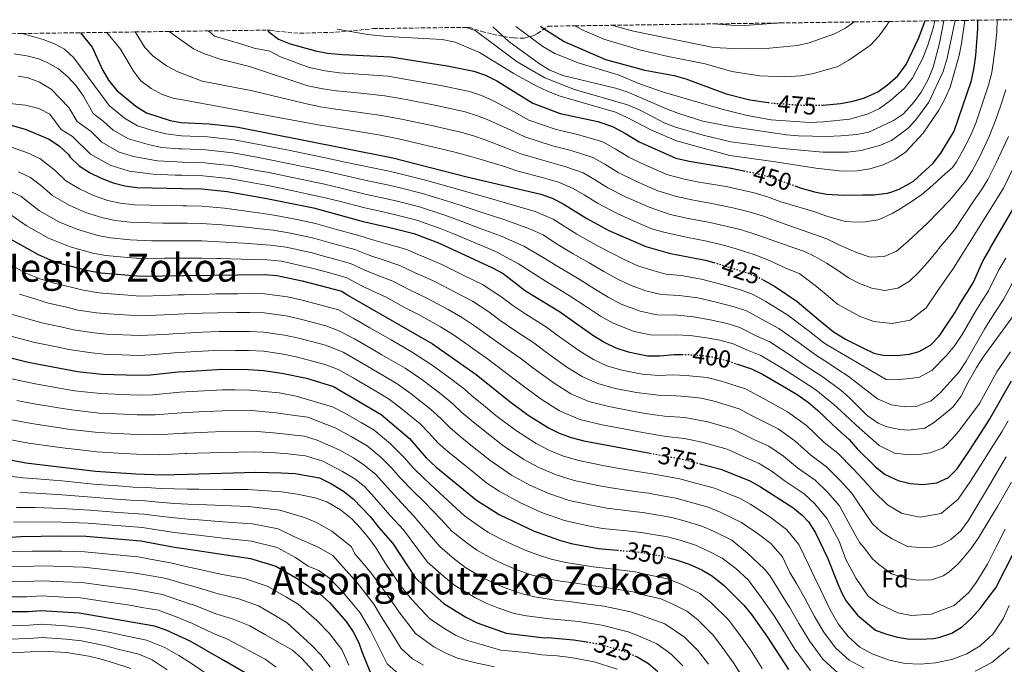
# Model space of a CAD drawing. Units: metres. Extents: x 593173 to 596594, y 4775338 to 4777698.
# Drawn here: x 593996 to 594399, y 4777404 to 4777668 of the extents above; entities that cross this region are included whole.
import ezdxf
from ezdxf.enums import TextEntityAlignment as Align

# ---------------------------------------------------------------- set-up
doc = ezdxf.new("R2010")
doc.units = ezdxf.units.M
doc.header["$MEASUREMENT"] = 0
doc.linetypes.add('DGN Style 3', pattern=[2.435891, 1.739922, -0.695969])
doc.linetypes.add('DGN Style 5', pattern=[1.217945, 0.521977, -0.695969])
for name, color, linetype, lineweight in [('Cota de curva de nivel directora', 7, 'Continuous', 0), ('Curva de nivel directora', 30, 'Continuous', 30), ('Curva de nivel directora no vista', 30, 'DGN Style 5', 30), ('Curva de nivel intermedia', 30, 'Continuous', 0), ('Etiqueta de zona arbolada', 92, 'Continuous', 0), ('Texto de Área (paraje) menor', 7, 'Continuous', 0), ('Zona arbolada', 92, 'DGN Style 3', 0)]:
    doc.layers.add(name, color=color, linetype=linetype, lineweight=lineweight)
doc.styles.add('Style-Arial', font='arial.ttf')

msp = doc.modelspace()

# ---------------------------------------------------------------- linework, layer by layer
at = {"layer": 'Curva de nivel directora', "color": 30, "linetype": 'Continuous', "lineweight": 30, "flags": 128}
for points, elevation in [([(594314.04, 4777599.66), (594315.81, 4777599.02), (594321.7, 4777597.29), (594326.61, 4777596.34), (594333.7, 4777596.02), (594341.52, 4777596.08), (594346.01, 4777596.11), (594351.58, 4777596.8), (594352.89, 4777597.24), (594356.32, 4777598.39), (594360.29, 4777600.66), (594362.27, 4777601.79), (594370.25, 4777609.16), (594373.48, 4777613.18), (594378.94, 4777622.19), (594385.96, 4777643.03), (594387.08, 4777648.34), (594387.81, 4777653.28), (594388.63, 4777664.2), (594388.63, 4777667.74)], 450), ([(594097.43, 4777663.68), (594097.97, 4777663), (594101.95, 4777659.97), (594106.72, 4777657.99), (594117.08, 4777655.18), (594122, 4777654.28), (594128.14, 4777653.64), (594147.95, 4777652.79), (594170.99, 4777649), (594182.02, 4777646.85), (594186.73, 4777645.18), (594191.35, 4777642.86), (594206.17, 4777633.72), (594217.34, 4777629.48), (594232.78, 4777626.2), (594238.86, 4777624.16), (594244.23, 4777621.33), (594249.76, 4777617.9), (594264.81, 4777611.16), (594270.22, 4777609.97), (594287.49, 4777607.05), (594292.63, 4777605.97)], 450), ([(594209.33, 4777665.24), (594210.37, 4777664.43), (594219.01, 4777658.99), (594236.01, 4777651.67), (594252.09, 4777647.3), (594264.13, 4777645.04), (594268.94, 4777643.67), (594285.46, 4777637.53), (594295.16, 4777635.03), (594302.61, 4777634.01)], 475), ([(594324.52, 4777632.94), (594325.24, 4777632.93), (594332.34, 4777633.61), (594337.33, 4777634.5), (594340.41, 4777635.38), (594342.14, 4777635.88), (594347.58, 4777638.38), (594351.64, 4777641.29), (594355.84, 4777644.94), (594359.21, 4777649.62), (594364.35, 4777660.24), (594366.96, 4777667.44)], 475), ([(594020.69, 4777662.61), (594025.47, 4777656.63), (594029.78, 4777647.43), (594032.24, 4777643.09), (594035.61, 4777638.89), (594043.46, 4777632.42), (594047.77, 4777629.8), (594057.46, 4777626.61), (594062.05, 4777625.84), (594073.43, 4777625.21), (594084.69, 4777623.98), (594111.62, 4777618.62), (594148.75, 4777611.25), (594178.56, 4777603.7), (594209.42, 4777596.36), (594214.15, 4777594.74), (594218.67, 4777592.43), (594228.36, 4777586.47), (594237.32, 4777581.53), (594252.56, 4777574.93), (594261.05, 4777572.44), (594262.55, 4777572), (594276.9, 4777569.29), (594280.35, 4777568.35)], 425), ([(593983.08, 4777627.32), (593997.98, 4777623.04), (594007.82, 4777618.92), (594012.11, 4777616.07), (594015.82, 4777612.68), (594016.43, 4777611.57), (594020.21, 4777607.96), (594024.47, 4777605.34), (594029.18, 4777602.92), (594034.06, 4777601.07), (594038.91, 4777599.79), (594043.86, 4777599.19), (594062.52, 4777598.75), (594070.28, 4777598.58), (594080.85, 4777597.53), (594097.06, 4777594.68), (594116.23, 4777590.84), (594136.61, 4777585.14), (594147.54, 4777582.75), (594157.43, 4777580.2), (594167.49, 4777576.46), (594178.47, 4777571.34), (594189.57, 4777566.16), (594193.99, 4777563.81), (594203.14, 4777556.79), (594217.05, 4777548.2), (594230.71, 4777538.5), (594235.68, 4777535.58), (594240.18, 4777533.41), (594245.29, 4777531.68), (594253.22, 4777530.15), (594258.22, 4777530.05), (594264.12, 4777530.6), (594267.26, 4777530.64)], 400), ([(594300.58, 4777561.23), (594305.68, 4777558.39), (594314.49, 4777552.33), (594323.29, 4777544.99), (594329.26, 4777540.07), (594334.3, 4777536.93), (594341.14, 4777533.51), (594346.03, 4777531.12), (594349.84, 4777530.35), (594355.3, 4777530.2), (594360.66, 4777530.72), (594364.61, 4777531.82), (594369.2, 4777534.42), (594372.8, 4777538.2), (594373.7, 4777539.55), (594375.22, 4777541.82), (594378.15, 4777546.04), (594379.29, 4777547.97), (594380.99, 4777550.85), (594383.99, 4777555.6), (594384.07, 4777555.74), (594386.84, 4777560.26), (594390.6, 4777568.9), (594393.52, 4777573.87), (594393.72, 4777574.22), (594403.39, 4777590.75)], 425), ([(593984.33, 4777582.22), (594003.43, 4777571.58), (594008.03, 4777569.6), (594009.57, 4777569.07), (594013.27, 4777567.8), (594023.77, 4777565.03), (594029.22, 4777564.17), (594045.51, 4777562.75), (594063.13, 4777562.99), (594096.26, 4777563.44), (594101.25, 4777563.08), (594111.59, 4777560.91), (594127.92, 4777556.57), (594130.12, 4777555.1), (594165.06, 4777534.99), (594182.96, 4777522.39), (594196.26, 4777511.73), (594204.28, 4777505.78), (594212.54, 4777500.53), (594217.02, 4777498.32), (594221.83, 4777496.6), (594227.09, 4777495.28), (594254.24, 4777490.16)], 375), ([(593984.22, 4777531.19), (593999.21, 4777527.49), (594019.52, 4777523.59), (594029.5, 4777522.56), (594044.41, 4777522.11), (594049.4, 4777522.34), (594060.81, 4777523.53), (594063.81, 4777523.72), (594078.94, 4777524.67), (594089.6, 4777524.48), (594095.74, 4777524.08), (594103.29, 4777522.99), (594113.34, 4777520.86), (594124.42, 4777517.53), (594143.99, 4777506), (594155.58, 4777496.21), (594162.4, 4777488.26), (594166.46, 4777484.55), (594183.14, 4777470.85), (594192.33, 4777465.01), (594206.75, 4777458.19), (594217.11, 4777454.44), (594221.91, 4777453.07), (594232.96, 4777451), (594240.73, 4777450.35)], 350), ([(594289.66, 4777526.82), (594295.85, 4777524.76), (594300.36, 4777522.58), (594310.14, 4777516.89), (594314.5, 4777514.26), (594319.18, 4777510.89), (594323.03, 4777507.71), (594331.15, 4777499.83), (594335.81, 4777495.74), (594339.09, 4777491.97), (594346.71, 4777484.55), (594350.62, 4777481.43), (594355.9, 4777479), (594360.84, 4777477.72), (594366.07, 4777477.34), (594371.74, 4777478.02), (594376.63, 4777480.18), (594380.13, 4777483.75), (594385.22, 4777491.31), (594392.75, 4777502.91), (594393.51, 4777504.25), (594402.38, 4777519.82)], 400), ([(593987.82, 4777488.18), (593998.27, 4777486.16), (594026.86, 4777482.74), (594043.45, 4777481.62), (594054.27, 4777481.32), (594064.53, 4777481.58), (594092.56, 4777482.3), (594103.02, 4777482.14), (594108.69, 4777481.77), (594118.67, 4777480.08), (594123.68, 4777477.64), (594128.5, 4777474.57), (594132.57, 4777471.49), (594139.52, 4777464.22), (594142.87, 4777459.85), (594148.8, 4777453.05), (594157.87, 4777439.14), (594161.48, 4777435.68), (594169.66, 4777428.55), (594178.7, 4777422.91), (594183.41, 4777420.58), (594195.29, 4777416.36), (594210.93, 4777414.42), (594212.26, 4777414.58), (594222.8, 4777413.6), (594228.25, 4777412.73)], 325), ([(594274.83, 4777485.8), (594283.28, 4777483.6), (594295.1, 4777478.81), (594299.54, 4777476.41), (594312.76, 4777467.94), (594316.55, 4777464.69), (594319.14, 4777461.97), (594321.94, 4777457.82), (594327.04, 4777447.22), (594331.2, 4777436.55), (594332.99, 4777432.52), (594334.77, 4777429.38), (594339.32, 4777423.71), (594346.62, 4777417.59), (594350.73, 4777416.09), (594355.72, 4777414.74), (594359.75, 4777414.06), (594365.05, 4777413.91), (594370.42, 4777414.2), (594373.03, 4777414.72), (594377.96, 4777416.28), (594382.36, 4777419.04), (594386.02, 4777422.47), (594389.61, 4777426.42), (594392.89, 4777430.81), (594396.04, 4777434.87), (594411.42, 4777465.23)], 375), ([(593992.07, 4777455.77), (593996.25, 4777456.04), (594012.89, 4777456.27), (594023.12, 4777456.08), (594045.5, 4777454.19), (594059.24, 4777451.67), (594065.06, 4777450.8), (594090.36, 4777447.02), (594100.86, 4777443.81), (594109.62, 4777438.78), (594118.78, 4777432.4), (594122.78, 4777428.88), (594129.68, 4777421.06), (594132.5, 4777416.84), (594134.81, 4777412.4), (594136.12, 4777408.75), (594140.6, 4777397.62)], 300), ([(594261.95, 4777447.26), (594264.99, 4777446.44), (594270.24, 4777444.57), (594275.5, 4777442.25), (594279.83, 4777439.75), (594284.7, 4777435.81), (594292.72, 4777427.86), (594295.88, 4777423.98), (594302.31, 4777414.7), (594310.92, 4777401.39)], 350), ([(594094.41, 4777396.44), (594078.54, 4777405.63), (594065.71, 4777412.99), (594055.8, 4777417.56), (594051.1, 4777419.25), (594020.12, 4777424.5), (594004.43, 4777425.48), (593999.36, 4777425.11), (593987.79, 4777425.02)], 275), ([(594248, 4777406.99), (594249.25, 4777406.42), (594253.61, 4777403.87), (594257.43, 4777400.65)], 325)]:
    msp.add_lwpolyline(points, dxfattribs=dict(at, elevation=elevation))
at = {"layer": 'Curva de nivel directora no vista', "color": 30, "linetype": 'DGN Style 5', "lineweight": 30, "flags": 128}
for points, elevation in [([(594302.61, 4777634.01), (594305.09, 4777633.68), (594315.19, 4777632.97), (594321.63, 4777632.95), (594324.52, 4777632.94)], 475), ([(594292.63, 4777605.97), (594299.44, 4777604.54), (594304.25, 4777603.19), (594314.04, 4777599.66)], 450), ([(594280.35, 4777568.35), (594281.72, 4777567.98), (594294.59, 4777563.93), (594299.2, 4777562), (594300.58, 4777561.23)], 425), ([(594267.26, 4777530.64), (594269.11, 4777530.67), (594275.02, 4777530.3), (594279.97, 4777529.6), (594285.5, 4777528.2), (594289.66, 4777526.82)], 400), ([(594254.24, 4777490.16), (594268.11, 4777487.55), (594274.83, 4777485.8)], 375), ([(594240.73, 4777450.35), (594249.12, 4777449.66), (594259.75, 4777447.86), (594261.95, 4777447.26)], 350), ([(594228.25, 4777412.73), (594233.57, 4777411.88), (594244.29, 4777408.67), (594248, 4777406.99)], 325)]:
    msp.add_lwpolyline(points, dxfattribs=dict(at, elevation=elevation))
at = {"layer": 'Curva de nivel intermedia', "color": 30, "linetype": 'Continuous', "lineweight": 0, "flags": 128}
for points, elevation in [([(594396.59, 4777667.85), (594396.43, 4777662.95), (594395.66, 4777656.25), (594394.29, 4777646.36), (594392.99, 4777641.07), (594390.58, 4777633.7), (594387.78, 4777625.55), (594385.49, 4777620.07), (594382.38, 4777614.08), (594379.89, 4777609.6), (594378.21, 4777607.3), (594373.95, 4777603.6), (594370.04, 4777599.97), (594365.69, 4777596.25), (594361.25, 4777593.28), (594356.74, 4777590.38), (594353.55, 4777588.47), (594348.73, 4777586.24), (594347.62, 4777585.85), (594342.4, 4777585.03), (594339.27, 4777584.92), (594334.26, 4777585.22), (594329.09, 4777586.64), (594326.69, 4777587.43), (594321.74, 4777589.08), (594307.5, 4777593.44), (594302.32, 4777595.34), (594296.85, 4777596.93), (594285.37, 4777599.5), (594279.44, 4777600.5), (594273.61, 4777601.52), (594267.65, 4777602.68), (594261.14, 4777604.44), (594250.92, 4777608.99), (594245.48, 4777611.61), (594239.97, 4777615.02), (594234.82, 4777617.81), (594224.53, 4777620.87), (594215.76, 4777622.85), (594204.54, 4777626.79), (594198.52, 4777630.13), (594189.76, 4777634.79), (594185.1, 4777636.88), (594180.21, 4777638.5), (594174.34, 4777639.7), (594168.48, 4777640.96), (594156.01, 4777643.18), (594146.69, 4777644.76), (594136.87, 4777645.49), (594126.92, 4777646.22), (594121.03, 4777646.93), (594114.43, 4777648.29), (594102.7, 4777652.76), (594098.29, 4777655.05), (594091.89, 4777656.31), (594086.82, 4777657.92), (594075.67, 4777661.21), (594073.16, 4777663.35)], 445), ([(594383.23, 4777667.66), (594381.85, 4777658.18), (594380.91, 4777653.27), (594377.26, 4777640.23), (594375.28, 4777635.63), (594372.6, 4777630.87), (594366.16, 4777621.44), (594358.89, 4777613.59), (594354.75, 4777610.77), (594349.82, 4777608.36), (594344.32, 4777606.81), (594339.1, 4777606), (594333.03, 4777605.85), (594322.23, 4777606.99), (594305.7, 4777609.72), (594286.91, 4777612.32), (594265.13, 4777618.31), (594254.78, 4777622.58), (594244.61, 4777627.99), (594240.03, 4777629.99), (594217.32, 4777636.65), (594212.12, 4777638.7), (594207.56, 4777640.77), (594198.05, 4777645.98), (594184.35, 4777654.55), (594174.31, 4777658.72), (594169.04, 4777659.89), (594146.4, 4777661.03), (594138.42, 4777661.89), (594125.89, 4777664.08)], 455), ([(594379.25, 4777667.61), (594376.09, 4777652.12), (594374.36, 4777646.73), (594368.52, 4777634.06), (594363.19, 4777626.83), (594359.99, 4777623.4), (594353.19, 4777618.47), (594348.76, 4777616.46), (594340.75, 4777614.29), (594335.21, 4777613.65), (594325.04, 4777613.65), (594308.47, 4777615.16), (594287.31, 4777617.9), (594276.04, 4777620.54), (594264.64, 4777623.83), (594259.95, 4777625.62), (594250.5, 4777630.77), (594245.01, 4777633), (594223.25, 4777639.37), (594211.06, 4777644.06), (594199.76, 4777650.72), (594182.47, 4777663.52), (594178.82, 4777664.82)], 460), ([(594374.72, 4777667.55), (594372.95, 4777658.31), (594370.25, 4777648.47), (594368.18, 4777643.43), (594365.44, 4777638.26), (594362.46, 4777634.22), (594358.16, 4777629.4), (594354.01, 4777626.62), (594343.94, 4777621.76), (594339.03, 4777620.81), (594332.42, 4777620.27), (594326.63, 4777620.09), (594315.11, 4777620.37), (594310.13, 4777620.78), (594287.27, 4777624.15), (594275.89, 4777626.37), (594265.96, 4777629.54), (594261, 4777631.44), (594244.84, 4777638.38), (594240.08, 4777639.9), (594218.52, 4777645.1), (594213.17, 4777647.19), (594208.92, 4777649.81), (594196.38, 4777659.06), (594189.83, 4777664.97)], 465), ([(594371.01, 4777667.49), (594370.34, 4777664.46), (594368.15, 4777657.47), (594366.03, 4777652.19), (594361.66, 4777643.77), (594358.59, 4777639.81), (594352.77, 4777634.75), (594348.23, 4777631.49), (594343.71, 4777629.37), (594336.17, 4777627.17), (594325.36, 4777626.01), (594319.61, 4777625.79), (594303.86, 4777626.82), (594294.03, 4777628.69), (594284.2, 4777631.1), (594260.1, 4777638.1), (594250.37, 4777641.45), (594241.13, 4777645.29), (594225.11, 4777650.06), (594215.24, 4777654.13), (594210.24, 4777656.99), (594199.16, 4777665.1)], 470), ([(594352.21, 4777667.23), (594350.98, 4777665.3), (594348.03, 4777661.25), (594344.66, 4777657.56), (594335.73, 4777651.29), (594331.25, 4777648.74), (594321.26, 4777645.87), (594315.98, 4777644.87), (594309.43, 4777644.58), (594299.2, 4777644.91), (594287.8, 4777646.66), (594276.79, 4777649.9), (594261.72, 4777652.85), (594249.9, 4777655.66), (594235.29, 4777659.95), (594227.36, 4777663.35), (594223.44, 4777665.44)], 480), ([(594238.46, 4777665.65), (594247.44, 4777663.22), (594280.23, 4777656.55), (594291.04, 4777655.99), (594303.15, 4777656.22), (594314.61, 4777657.38), (594319.5, 4777658.44), (594329.85, 4777662.12), (594334.42, 4777664.52), (594337.92, 4777667.03)], 485), ([(594280.23, 4777666.23), (594291.12, 4777665.49), (594307.63, 4777666.61)], 490), ([(594400.08, 4777570.15), (594397.19, 4777565.34), (594392.96, 4777556.72), (594389.88, 4777551.77), (594387.78, 4777548.48), (594382.16, 4777538.87), (594379.16, 4777534.35), (594375.71, 4777530.27), (594369.82, 4777524.14), (594364.64, 4777521.39), (594360.91, 4777520.74), (594354.87, 4777520.21), (594351.06, 4777520.38), (594327.88, 4777533.87), (594325.43, 4777535.43), (594319.57, 4777540), (594310.76, 4777546.81), (594301.64, 4777552.35), (594296.46, 4777555.24), (594291.67, 4777557.06), (594284.2, 4777559.24), (594275.34, 4777561.57), (594266.79, 4777562.98), (594260.68, 4777563.63), (594254.94, 4777565.16), (594249.18, 4777567.06), (594243.33, 4777569.75), (594238.52, 4777572.14), (594233.26, 4777574.87), (594224.17, 4777580.01), (594218.97, 4777583.21), (594214.52, 4777586.1), (594207.12, 4777589.24), (594196.33, 4777592.49), (594186.85, 4777595.13), (594177.25, 4777597.83), (594171.88, 4777599.38), (594162.11, 4777602.09), (594152.38, 4777604.57), (594147.29, 4777605.81), (594139.23, 4777607.43), (594129.26, 4777609.58), (594120.45, 4777611.41), (594105.27, 4777614.51), (594098.94, 4777615.78), (594088.83, 4777617.74), (594083.93, 4777618.69), (594077.77, 4777619.35), (594072.8, 4777619.88), (594062.15, 4777620.37), (594055.74, 4777621.1), (594050.79, 4777622.43), (594044.05, 4777624.43), (594038.81, 4777627.53), (594032.46, 4777632.78), (594017.95, 4777652.27), (594014.16, 4777655.87), (594010.08, 4777658.1), (594005.38, 4777659.79), (593996.75, 4777662.28)], 420), ([(594403, 4777606.73), (594399.13, 4777598.84), (594388.45, 4777581.77), (594383.66, 4777574.08), (594378.66, 4777566.04), (594371.72, 4777556.05), (594367.45, 4777549.78), (594360.89, 4777544.67), (594353.44, 4777543.38), (594346.02, 4777544.11), (594340.65, 4777546.02), (594331.14, 4777551.27), (594326.37, 4777555.2), (594322.4, 4777558.51), (594315.58, 4777563.65), (594309.87, 4777565.98), (594302.52, 4777569.4), (594296.52, 4777571.78), (594293.01, 4777572.87), (594289.08, 4777574.09), (594283.85, 4777575.59), (594277.53, 4777577.09), (594269, 4777578.69), (594259.93, 4777580.81), (594255.01, 4777582.17), (594250.15, 4777584.28), (594240.72, 4777588.4), (594232.64, 4777592.75), (594227.19, 4777596.11), (594222.71, 4777598.77), (594216.74, 4777601.27), (594211, 4777602.98), (594199.65, 4777606), (594194.49, 4777607.71), (594185.01, 4777610.61), (594180.19, 4777612), (594174.79, 4777613.46), (594169.69, 4777614.68), (594160.95, 4777616.83), (594150.56, 4777619.23), (594142.91, 4777620.68), (594133.1, 4777622.32), (594123.26, 4777623.97), (594118.11, 4777624.87), (594061.89, 4777635.21), (594059.13, 4777635.67), (594054.22, 4777637.23), (594049.7, 4777639.74), (594045.53, 4777642.89), (594042.5, 4777646.86), (594037.08, 4777655.82), (594031.46, 4777662.76)], 430), ([(594043.16, 4777662.93), (594047.05, 4777656.56), (594050.52, 4777652.97), (594056, 4777649.08), (594060.67, 4777646.55), (594061.7, 4777646.15), (594070.61, 4777642.7), (594091.19, 4777638.72), (594113.33, 4777633.39), (594119.08, 4777632.22), (594124.48, 4777631.39), (594134.36, 4777630.04), (594144.17, 4777628.71), (594152.37, 4777627.21), (594163.46, 4777624.87), (594171.24, 4777623.02), (594176.6, 4777621.81), (594181.83, 4777620.29), (594186.59, 4777618.67), (594195.83, 4777615.18), (594201.28, 4777612.93), (594212.59, 4777609.61), (594219.34, 4777607.8), (594226.74, 4777605.12), (594231.45, 4777602.42), (594236.92, 4777599.04), (594244.12, 4777595.26), (594253.82, 4777591), (594262.5, 4777588.1), (594270.54, 4777586.3), (594278.17, 4777584.89), (594285.99, 4777583.19), (594291.67, 4777581.7), (594298.46, 4777579.63), (594316.74, 4777573.19), (594317.21, 4777573.02), (594321.72, 4777570.77), (594326.61, 4777568.07), (594331.13, 4777565.23), (594335.65, 4777562.08), (594340.16, 4777559.75), (594345.11, 4777557.88), (594350.42, 4777556.9), (594355.79, 4777557.87), (594360.53, 4777560.77), (594364.28, 4777564.33), (594368.04, 4777568.34), (594372.15, 4777573.47), (594372.53, 4777573.94), (594375.67, 4777577.7), (594379.2, 4777581.93), (594386.82, 4777593.54), (594390.13, 4777598.11), (594392.72, 4777602.43), (594396.13, 4777609.18), (594401.13, 4777620.06)], 435), ([(594057.06, 4777663.12), (594061.47, 4777659.97), (594067.02, 4777656.02), (594071.6, 4777654.01), (594078.05, 4777651.76), (594090.03, 4777648.79), (594113.88, 4777640.84), (594120.05, 4777639.58), (594125.7, 4777638.8), (594135.62, 4777637.77), (594145.43, 4777636.73), (594154.19, 4777635.2), (594165.97, 4777632.92), (594172.79, 4777631.36), (594178.4, 4777630.16), (594183.46, 4777628.59), (594188.18, 4777626.73), (594197.18, 4777622.66), (594202.91, 4777619.86), (594214.17, 4777616.23), (594221.93, 4777614.33), (594230.78, 4777611.47), (594235.71, 4777608.72), (594241.2, 4777605.33), (594247.52, 4777602.13), (594252.09, 4777600.1), (594257.48, 4777597.72), (594265.07, 4777595.39), (594272.07, 4777593.91), (594278.81, 4777592.7), (594288.12, 4777590.8), (594294.26, 4777589.31), (594300.39, 4777587.49), (594309.16, 4777584.21), (594326.64, 4777578.1), (594331.3, 4777575.78), (594336.62, 4777573.46), (594339.26, 4777572.3), (594344.44, 4777570.51), (594350.25, 4777570.89), (594355.23, 4777573.04), (594356.02, 4777573.71), (594360.17, 4777577.22), (594363.86, 4777580.7), (594367.91, 4777584.56), (594377.13, 4777593.99), (594383.51, 4777601.79), (594386.31, 4777606.01), (594389.25, 4777611.63), (594393.31, 4777620.07), (594395.99, 4777627.02), (594398.01, 4777632.92), (594400.03, 4777639.12)], 440), ([(593993.55, 4777653.93), (593998.71, 4777653.1), (594003.58, 4777651.9), (594007.34, 4777650.24), (594011.69, 4777647.77), (594015.55, 4777644.52), (594018.89, 4777640.8), (594021.96, 4777636.55), (594025.9, 4777629.48), (594029.98, 4777626.27), (594034.16, 4777622.64), (594040.34, 4777619.05), (594049.06, 4777616.62), (594054.02, 4777615.59), (594060.98, 4777615.01), (594062.24, 4777614.95), (594065.97, 4777614.81), (594072.17, 4777614.56), (594083.16, 4777613.4), (594092.98, 4777611.54), (594098.47, 4777610.5), (594105.13, 4777609.17), (594120.62, 4777605.92), (594128.43, 4777604.22), (594138.58, 4777601.86), (594145.84, 4777600.38), (594151.17, 4777599.11), (594160.94, 4777596.62), (594170.78, 4777593.65), (594175.94, 4777591.96), (594185.4, 4777588.88), (594194.64, 4777585.91), (594204.83, 4777582.12), (594210.38, 4777579.76), (594215.01, 4777576.6), (594219.98, 4777573.54), (594222.77, 4777571.93), (594229.21, 4777568.2), (594235.22, 4777564.69), (594240.18, 4777561.94), (594245.81, 4777559.19), (594252.53, 4777556.79), (594258.82, 4777555.26), (594266.12, 4777554.88), (594273.79, 4777553.84), (594281.9, 4777552), (594288.74, 4777550.2), (594293.72, 4777548.48), (594301.98, 4777543.98), (594307.03, 4777541.3), (594315.85, 4777535.02), (594321.61, 4777530.8), (594328.25, 4777526.51), (594331.22, 4777524.53), (594335.51, 4777521.76), (594347.51, 4777512.44), (594353.22, 4777510.05), (594358.61, 4777509.16), (594363.6, 4777509.45), (594369.47, 4777511.62), (594373.16, 4777514.88), (594377.42, 4777519.57), (594380.95, 4777523.5), (594383.81, 4777527.86), (594391.33, 4777540.96), (594392.86, 4777543.44), (594395.76, 4777547.95), (594399.08, 4777553.18), (594403.79, 4777561.78)], 415), ([(594404.27, 4777548.19), (594390.84, 4777529.58), (594388.06, 4777525.29), (594384.64, 4777519.35), (594381.69, 4777513.45), (594378.48, 4777509.13), (594374.37, 4777505.77), (594370.41, 4777502.64), (594366.91, 4777500.48), (594360.19, 4777499.6), (594356.68, 4777499.9), (594351.46, 4777500.95), (594347.81, 4777502.52), (594343.26, 4777505.66), (594336.18, 4777512.68), (594333.56, 4777515.07), (594332.43, 4777515.94), (594325.23, 4777521.31), (594317.79, 4777526.16), (594312.12, 4777530.04), (594303.3, 4777535.79), (594298.06, 4777538.19), (594290.98, 4777541.72), (594285.82, 4777543.33), (594279.61, 4777544.77), (594272.23, 4777546.12), (594265.45, 4777546.79), (594256.95, 4777546.89), (594250.12, 4777548.42), (594242.43, 4777551.32), (594237.02, 4777554.12), (594231.88, 4777557.26), (594225.16, 4777561.53), (594215.78, 4777567.08), (594211.05, 4777570), (594208.1, 4777571.73), (594202.54, 4777575), (594192.95, 4777579.32), (594183.96, 4777582.63), (594174.63, 4777586.09), (594169.68, 4777587.92), (594159.77, 4777591.15), (594149.96, 4777593.66), (594144.39, 4777594.94), (594137.92, 4777596.29), (594127.61, 4777598.85), (594120.8, 4777600.44), (594104.98, 4777603.83), (594098, 4777605.23), (594092.22, 4777606.29), (594082.39, 4777608.11), (594076.51, 4777608.72), (594071.54, 4777609.23), (594062.33, 4777609.54), (594060.27, 4777609.62), (594052.3, 4777610.09), (594042.45, 4777611.8), (594036.62, 4777613.67), (594029.51, 4777617.75), (594025.1, 4777622.04), (594019.34, 4777626.18), (594015.9, 4777632), (594008.64, 4777639.44), (594003.96, 4777642.32), (593999.3, 4777644.12), (593995.11, 4777644.73)], 410), ([(594401.95, 4777531.73), (594396.46, 4777523.49), (594389.23, 4777510.53), (594381.23, 4777499.78), (594379.27, 4777497.43), (594375.74, 4777493.57), (594374.11, 4777492.2), (594369.06, 4777490.27), (594364.44, 4777489.61), (594360.41, 4777489.48), (594354.51, 4777490.22), (594348.12, 4777493.34), (594338.68, 4777501.58), (594334.12, 4777506.08), (594329.52, 4777510.08), (594322.2, 4777516.1), (594313.96, 4777521.53), (594308.4, 4777525.05), (594299.58, 4777530.27), (594294.15, 4777532.41), (594288.24, 4777534.96), (594282.89, 4777536.46), (594277.31, 4777537.53), (594270.67, 4777538.4), (594264.78, 4777538.69), (594255.09, 4777538.52), (594247.7, 4777540.05), (594239.06, 4777543.45), (594233.87, 4777546.31), (594228.54, 4777549.84), (594221.1, 4777554.87), (594211.59, 4777560.62), (594207.1, 4777563.39), (594200.25, 4777567.88), (594193.49, 4777571.54), (594191.26, 4777572.74), (594182.52, 4777576.37), (594173.32, 4777580.22), (594168.58, 4777582.19), (594158.6, 4777585.68), (594148.75, 4777588.21), (594142.94, 4777589.51), (594137.27, 4777590.72), (594126.79, 4777593.48), (594120.97, 4777594.95), (594104.84, 4777598.49), (594097.53, 4777599.95), (594091.46, 4777601.04), (594081.62, 4777602.82), (594070.91, 4777603.9), (594064.56, 4777604.08), (594062.43, 4777604.14), (594059.56, 4777604.23), (594050.58, 4777604.58), (594040.68, 4777605.8), (594032.9, 4777608.3), (594024.86, 4777612.86), (594017.49, 4777620.07), (594012.78, 4777622.89), (594008.15, 4777629.24), (594003.7, 4777631.56), (593998.16, 4777632.9), (593970.39, 4777635.71)], 405), ([(593990.11, 4777616.53), (593998.94, 4777613.33), (594003.99, 4777611.09), (594010.39, 4777606.1), (594014.78, 4777601.84), (594020.26, 4777598.59), (594026, 4777595.9), (594032, 4777593.86), (594036.97, 4777592.67), (594042.92, 4777592.01), (594049.19, 4777591.82), (594054.19, 4777591.74), (594062.64, 4777591.6), (594064.19, 4777591.58), (594070.32, 4777591.48), (594079.78, 4777590.65), (594089.66, 4777589.3), (594095.75, 4777588.42), (594100.82, 4777587.65), (594108.74, 4777586.18), (594117.06, 4777584.37), (594125.73, 4777581.96), (594134.87, 4777579.43), (594140.09, 4777577.78), (594145.79, 4777576.22), (594154.57, 4777573.68), (594160.05, 4777571.29), (594160.5, 4777571.1), (594168.84, 4777567.5), (594177.87, 4777563.09), (594185.49, 4777559.35), (594193.01, 4777554.46), (594197.98, 4777550.7), (594203.29, 4777547.18), (594211.79, 4777541.79), (594216.15, 4777538.59), (594225.43, 4777531.96), (594231.05, 4777528.57), (594236.51, 4777526.05), (594242.63, 4777524.22), (594250.94, 4777522.62), (594257.89, 4777521.98), (594263.59, 4777522.24), (594268.91, 4777522.05), (594277.6, 4777521.19), (594282.99, 4777519.82), (594293.33, 4777516.53), (594300.4, 4777512.77), (594305.69, 4777509.86), (594310.62, 4777507.17), (594318.33, 4777501.45), (594325.66, 4777494.6), (594331.2, 4777490.18), (594337.44, 4777483.72), (594341.76, 4777479.2), (594345.9, 4777474.59), (594351.62, 4777468.94), (594357.63, 4777465.37), (594364.92, 4777463.92), (594373.53, 4777465.42)], 395), ([(593995.29, 4777605.55), (594000.17, 4777603.27), (594004.97, 4777599.52), (594009.35, 4777595.72), (594016.05, 4777591.83), (594022.82, 4777588.87), (594029.94, 4777586.65), (594035.03, 4777585.54), (594041.99, 4777584.83), (594049.52, 4777584.57), (594054.52, 4777584.53), (594062.77, 4777584.45), (594064.52, 4777584.44), (594070.37, 4777584.38), (594078.71, 4777583.78), (594088.62, 4777582.8), (594094.44, 4777582.15), (594099.68, 4777581.6), (594106.87, 4777580.41), (594116.39, 4777578.32), (594124.1, 4777576.19), (594133.13, 4777573.71), (594138.68, 4777571.49), (594140.64, 4777570.83), (594144.04, 4777569.69), (594151.71, 4777567.17), (594157.98, 4777564.12), (594165.66, 4777560.66), (594174.67, 4777556.07), (594181.4, 4777552.54), (594188.07, 4777548.15), (594192.81, 4777544.61), (594199.18, 4777540.2), (594206.54, 4777535.37), (594211.18, 4777531.87), (594220.14, 4777525.41), (594226.42, 4777521.56), (594232.84, 4777518.68), (594239.97, 4777516.75), (594248.67, 4777515.09), (594257.56, 4777513.92), (594263.06, 4777513.88), (594268.71, 4777513.43), (594275.22, 4777512.78), (594280.48, 4777511.44), (594290.82, 4777508.3), (594296.12, 4777505.48), (594301.25, 4777502.82), (594306.74, 4777500.08), (594313.63, 4777495.19), (594320.19, 4777489.38)], 390), ([(593991.63, 4777597.77), (593996.34, 4777595.44), (594003.92, 4777589.6), (594011.85, 4777585.08), (594019.64, 4777581.85), (594027.88, 4777579.45), (594033.09, 4777578.42), (594041.05, 4777577.65), (594049.85, 4777577.32), (594054.85, 4777577.31), (594062.89, 4777577.3), (594064.85, 4777577.3), (594070.41, 4777577.28), (594077.64, 4777576.91), (594087.58, 4777576.3), (594093.13, 4777575.89), (594098.54, 4777575.54), (594105, 4777574.63), (594115.72, 4777572.27), (594121.89, 4777570.58), (594122.47, 4777570.42), (594131.39, 4777568), (594137.27, 4777565.19), (594142.29, 4777563.17), (594148.84, 4777560.65), (594155.92, 4777556.96), (594162.48, 4777553.82), (594171.46, 4777549.04), (594177.32, 4777545.73), (594183.12, 4777541.85), (594187.65, 4777538.53), (594195.08, 4777533.22), (594201.28, 4777528.96), (594206.2, 4777525.16), (594214.85, 4777518.87), (594221.79, 4777514.55), (594229.17, 4777511.32), (594237.32, 4777509.29), (594246.39, 4777507.56), (594252.28, 4777506.45), (594260.18, 4777505.3), (594268.51, 4777504.8), (594277.97, 4777503.06), (594288.31, 4777500.06), (594296.81, 4777495.79), (594302.86, 4777492.99), (594308.94, 4777488.93), (594314.71, 4777484.16), (594321.98, 4777479.06), (594327, 4777474.2), (594331.85, 4777468.51), (594338.17, 4777456.94), (594340.26, 4777453.43)], 385), ([(593992.52, 4777587.61), (593998.49, 4777583.48), (594007.64, 4777578.33), (594016.46, 4777574.83), (594025.83, 4777572.24), (594031.15, 4777571.29), (594040.11, 4777570.48), (594045.18, 4777570.04), (594055.18, 4777570.1), (594063.01, 4777570.15), (594065.18, 4777570.16), (594070.46, 4777570.19), (594076.58, 4777570.03), (594078.23, 4777569.99), (594086.54, 4777569.8), (594091.82, 4777569.63), (594097.4, 4777569.49), (594103.12, 4777568.85), (594115.04, 4777566.22), (594120.84, 4777564.65), (594129.65, 4777562.28), (594135.86, 4777558.9), (594140.54, 4777556.64), (594145.98, 4777554.13), (594153.85, 4777549.79), (594159.3, 4777546.97), (594168.26, 4777542.01), (594173.23, 4777538.92), (594178.18, 4777535.54), (594182.49, 4777532.44), (594187, 4777529.27), (594194.94, 4777523.21), (594201.23, 4777518.44), (594209.57, 4777512.33), (594217.16, 4777507.54), (594225.5, 4777503.96), (594234.66, 4777501.82), (594244.11, 4777500.03), (594251.97, 4777498.55), (594260.83, 4777497.05), (594268.31, 4777496.18), (594275.45, 4777494.67), (594285.8, 4777491.83), (594292.36, 4777488.76), (594298.98, 4777485.9), (594304.24, 4777482.67), (594309.23, 4777478.94)], 380), ([(593993.84, 4777566.48), (593998.64, 4777563.81), (594004.24, 4777561.68), (594010.46, 4777559.74), (594016.29, 4777558.34), (594021.8, 4777556.96), (594028.27, 4777555.95), (594033.26, 4777555.5), (594045.29, 4777554.62), (594055.28, 4777554.88), (594060.57, 4777555.07), (594063.27, 4777555.13), (594070.56, 4777555.3), (594076.19, 4777555.46), (594085.19, 4777555.55), (594090.32, 4777555.59), (594096.16, 4777555.57), (594105.57, 4777554.24), (594111.59, 4777552.89), (594121.5, 4777550.31), (594126.49, 4777548.98), (594132.45, 4777545.59), (594139.38, 4777541.6), (594148.04, 4777536.59), (594157.16, 4777531.31), (594164.88, 4777526.24), (594172.97, 4777520.33), (594178.14, 4777516.39), (594181.97, 4777513.06), (594185.9, 4777509.81), (594191.07, 4777505.66), (594199.04, 4777499.63), (594207.5, 4777494.06), (594212.99, 4777491.23), (594218.81, 4777488.92), (594225.09, 4777487.11), (594234.9, 4777485.17), (594240.06, 4777484.2), (594249.91, 4777482.56), (594255.08, 4777481.71), (594266.43, 4777479.61), (594271.35, 4777478.32)], 370), ([(593995.75, 4777555.42), (594002.39, 4777553.28), (594007.65, 4777551.68), (594014.48, 4777550.16), (594019.84, 4777548.88), (594027.33, 4777547.73), (594032.32, 4777547.26), (594045.07, 4777546.49), (594055.05, 4777546.87), (594060.63, 4777547.18), (594063.4, 4777547.27), (594070.62, 4777547.52), (594076.88, 4777547.76), (594084.88, 4777547.81), (594090.14, 4777547.81), (594096.05, 4777547.7), (594105, 4777546.43), (594111.42, 4777545.01), (594121.33, 4777542.38), (594126.39, 4777540.5), (594133.04, 4777537.08), (594139.96, 4777533.07), (594144.29, 4777530.55), (594153.87, 4777524.98), (594160.61, 4777520.38), (594168.62, 4777514.3), (594173.31, 4777510.4), (594177.08, 4777506.86), (594181.04, 4777503.5), (594185.88, 4777499.59), (594193.79, 4777493.48), (594202.46, 4777487.58), (594208.95, 4777484.14), (594215.8, 4777481.23), (594223.1, 4777478.95), (594232.88, 4777476.91), (594238.28, 4777475.9), (594248.16, 4777474.46), (594253.59, 4777473.7), (594258.51, 4777472.81)], 365), ([(593991.91, 4777547.35), (593999.57, 4777545.12), (594004.84, 4777543.61), (594012.66, 4777541.97), (594017.87, 4777540.81), (594026.38, 4777539.51), (594031.38, 4777539.03), (594044.85, 4777538.36), (594054.83, 4777538.87), (594060.69, 4777539.3), (594063.54, 4777539.42), (594070.68, 4777539.73), (594077.56, 4777540.07), (594084.56, 4777540.07), (594089.96, 4777540.04), (594095.95, 4777539.82), (594104.43, 4777538.61), (594110.3, 4777537.33), (594121.15, 4777534.46), (594128.43, 4777531.56), (594136.22, 4777527.04), (594144.86, 4777522), (594150.57, 4777518.65), (594156.34, 4777514.51), (594164.28, 4777508.27), (594168.48, 4777504.41), (594172.19, 4777500.66), (594176.18, 4777497.18), (594180.7, 4777493.51), (594188.55, 4777487.33), (594197.43, 4777481.11), (594204.92, 4777477.05), (594212.78, 4777473.55), (594221.1, 4777470.78), (594230.86, 4777468.66), (594236.51, 4777467.6), (594246.42, 4777466.36), (594252.1, 4777465.68)], 360), ([(593988.07, 4777539.27), (593996.75, 4777536.95), (594002.03, 4777535.55), (594010.85, 4777533.79), (594015.91, 4777532.74), (594025.44, 4777531.3), (594030.44, 4777530.8), (594044.63, 4777530.24), (594049.62, 4777530.44), (594060.75, 4777531.41), (594063.67, 4777531.57), (594070.73, 4777531.94), (594078.25, 4777532.37), (594084.25, 4777532.33), (594089.78, 4777532.26), (594095.84, 4777531.95), (594103.86, 4777530.8), (594109.18, 4777529.65), (594120.98, 4777526.54), (594126.43, 4777524.54), (594132.47, 4777521.02), (594141.1, 4777515.96), (594147.28, 4777512.33), (594152.08, 4777508.64), (594159.93, 4777502.24), (594163.66, 4777498.41), (594167.29, 4777494.46), (594171.32, 4777490.86), (594175.51, 4777487.44), (594183.3, 4777481.18), (594187.37, 4777477.84), (594192.39, 4777474.64), (594200.88, 4777469.96), (594209.77, 4777465.87), (594219.1, 4777462.61), (594228.85, 4777460.4), (594234.73, 4777459.3), (594244.67, 4777458.27), (594250.61, 4777457.67), (594255.54, 4777456.82)], 355), ([(593986.65, 4777521.93), (593996.93, 4777519.63), (594002.95, 4777518.47), (594012.8, 4777516.72), (594018.25, 4777515.75), (594028.97, 4777514.6), (594034.96, 4777514.34), (594044.21, 4777514.01), (594050.38, 4777514.14), (594061.5, 4777515.14), (594063.95, 4777515.27), (594066.49, 4777515.41), (594079, 4777516.13), (594084, 4777516.08), (594090.19, 4777516.05), (594102.15, 4777514.84), (594109.14, 4777513.57), (594123.99, 4777509.22), (594128.89, 4777506.75), (594135.78, 4777502.69), (594141.1, 4777499.56), (594147.82, 4777493.94), (594153.58, 4777488.23), (594157.13, 4777484.18), (594161.74, 4777479.61), (594166.02, 4777475.71), (594173.3, 4777468.96), (594178.09, 4777464.51), (594182.94, 4777461.01), (594187.79, 4777457.71), (594193.22, 4777454.88), (594197.78, 4777452.7), (594203.03, 4777450.33), (594208.22, 4777448.46)], 345), ([(593994.65, 4777511.77), (594001.78, 4777510.39), (594011.65, 4777508.79), (594016.98, 4777507.91), (594028.44, 4777506.63), (594035.43, 4777506.27), (594044.02, 4777505.92), (594051.35, 4777505.93), (594062.19, 4777506.75), (594064.1, 4777506.84), (594072.18, 4777507.23), (594079.07, 4777507.59), (594090.78, 4777507.61), (594101, 4777506.68), (594107.61, 4777505.71), (594113.87, 4777504.89), (594125.37, 4777500.36), (594131.64, 4777496.99), (594138.21, 4777493.12), (594144.01, 4777488.33), (594148.33, 4777484.05), (594151.85, 4777480.11), (594157.03, 4777474.67), (594161.72, 4777470.04), (594168.54, 4777462.89), (594173.03, 4777458.17), (594178.51, 4777453.86), (594183.26, 4777450.42), (594189.59, 4777446.88), (594194.19, 4777444.67), (594199.3, 4777442.47), (594204.99, 4777440.44), (594210.36, 4777438.96)], 340), ([(593992.38, 4777503.9), (594000.61, 4777502.31), (594010.5, 4777500.85), (594015.71, 4777500.06), (594027.91, 4777498.67), (594035.9, 4777498.21), (594043.83, 4777497.82), (594052.32, 4777497.73), (594062.89, 4777498.36), (594064.24, 4777498.41), (594072.88, 4777498.76), (594079.13, 4777499.04), (594091.38, 4777499.17), (594099.85, 4777498.53), (594106.08, 4777497.85), (594112.44, 4777497.13), (594117.69, 4777495.54), (594126.76, 4777491.5), (594132.66, 4777488.24), (594136.85, 4777485.38), (594141.77, 4777481.38), (594146.58, 4777476.03), (594152.31, 4777469.73), (594157.41, 4777464.38), (594163.78, 4777456.82), (594167.98, 4777451.83), (594174.09, 4777446.71), (594178.73, 4777443.13), (594185.96, 4777438.89), (594190.59, 4777436.64), (594195.58, 4777434.62), (594201.75, 4777432.41)], 335), ([(594373.53, 4777465.42), (594380.61, 4777471.3), (594385.66, 4777478.62), (594390.95, 4777486.97), (594394.1, 4777492.07), (594398.43, 4777498.87), (594401.06, 4777503.44)], 395), ([(593990.1, 4777496.04), (593999.44, 4777494.23), (594009.35, 4777492.91), (594014.44, 4777492.22), (594019.4, 4777491.64), (594027.39, 4777490.71), (594036.37, 4777490.14), (594043.64, 4777489.72), (594053.3, 4777489.53), (594063.58, 4777489.97), (594064.39, 4777489.99), (594068.57, 4777490.13), (594079.2, 4777490.5), (594091.97, 4777490.73), (594098.71, 4777490.37), (594104.55, 4777490), (594113.03, 4777489.03), (594120.03, 4777486.91), (594128.15, 4777482.64), (594133.19, 4777479.58), (594137.17, 4777476.44), (594141.3, 4777471.95), (594147.59, 4777464.79), (594153.11, 4777458.72), (594159.02, 4777450.75), (594162.93, 4777445.48), (594169.67, 4777439.55), (594174.2, 4777435.84), (594182.33, 4777430.9), (594187, 4777428.61), (594191.85, 4777426.76)], 330), ([(594320.19, 4777489.38), (594326.59, 4777484.62), (594332.22, 4777478.96), (594336.8, 4777473.86), (594345.44, 4777461.24), (594348.94, 4777457.95), (594353.42, 4777454.96), (594359.83, 4777451.82), (594364.9, 4777451.44), (594370.05, 4777451.59), (594373.56, 4777452.55), (594377.59, 4777454.71), (594381.62, 4777458.36), (594384.69, 4777462.46), (594393.36, 4777477.09), (594396.67, 4777482.63), (594400.25, 4777488.64)], 390), ([(593986.62, 4777481.36), (593997.03, 4777480.08), (594002.84, 4777479.67), (594013.11, 4777478.75), (594026.11, 4777477.41), (594036.09, 4777476.7), (594042.37, 4777476.26), (594047.86, 4777476.03), (594053.5, 4777475.72), (594059.26, 4777475.49), (594064.64, 4777475.44), (594069.24, 4777475.4), (594079.22, 4777475.31), (594089.39, 4777475.25), (594103.12, 4777474.27), (594109.61, 4777473.37), (594116.99, 4777471.79), (594121.77, 4777470.15), (594127.28, 4777466.86), (594131.31, 4777463.79), (594131.98, 4777463.2)], 320), ([(594271.35, 4777478.32), (594280.68, 4777475.8), (594285.43, 4777473.83), (594291.18, 4777471.5), (594295.6, 4777469.08), (594303.31, 4777463.98), (594310.18, 4777458.91), (594315.2, 4777452.71), (594319.28, 4777444.24), (594321.52, 4777439.58), (594324.07, 4777434.22), (594328.06, 4777425.9), (594331.38, 4777420.16), (594335.4, 4777414.98), (594340.29, 4777410.62), (594345.55, 4777407.68), (594352.35, 4777405.24), (594358.85, 4777403.85), (594364.98, 4777403.61), (594371.3, 4777404.1), (594377.88, 4777405.57), (594384.11, 4777407.9), (594389.5, 4777411.2), (594394.89, 4777416), (594399, 4777422.2), (594401.47, 4777427.66)], 370), ([(594309.23, 4777478.94), (594317.37, 4777473.5), (594321.77, 4777469.44), (594326.89, 4777463.17), (594331.75, 4777454.06), (594334.45, 4777446.53), (594338.78, 4777438.77), (594343.62, 4777431.51), (594347.99, 4777428.32), (594355.87, 4777424.69), (594361.46, 4777423.63), (594369.43, 4777424.11), (594378.91, 4777427.63), (594384.95, 4777432.99), (594387.93, 4777437.09), (594392.52, 4777444.66), (594396.14, 4777451.8), (594399.76, 4777458.93)], 380), ([(594340.26, 4777453.43), (594341.97, 4777451.34), (594345.48, 4777446.86), (594347.93, 4777444.69), (594353.23, 4777440.66), (594359.49, 4777438.71), (594363.89, 4777438.11), (594369.56, 4777438.25), (594374.41, 4777439.82), (594376.73, 4777441.31), (594380.46, 4777444.66), (594382.33, 4777446.82), (594385.69, 4777450.92), (594388.83, 4777455.47), (594393.7, 4777463.35), (594396.73, 4777468.35), (594402.4, 4777478.28)], 385), ([(593995.79, 4777474), (594002.44, 4777473.78), (594013.06, 4777473.13), (594025.36, 4777472.08), (594035.33, 4777471.34), (594041.29, 4777470.9), (594047.27, 4777470.57), (594052.73, 4777470.11), (594059.26, 4777469.54), (594064.74, 4777469.29), (594069.21, 4777469.1), (594079.17, 4777468.66), (594089.63, 4777468.26), (594102.39, 4777466.76), (594107.54, 4777465.26), (594112.53, 4777463.76), (594117.45, 4777461.67), (594123.72, 4777458.15), (594127.67, 4777455.02)], 315), ([(594258.51, 4777472.81), (594264.76, 4777471.68), (594269.76, 4777470.35), (594278.07, 4777467.99), (594282.95, 4777465.94), (594291.65, 4777461.75), (594298.65, 4777456.93), (594303.81, 4777453.13), (594308.46, 4777447.61), (594311.52, 4777441.25), (594314.32, 4777436.65), (594317.73, 4777430.63), (594321.62, 4777423.1), (594325.47, 4777416.7), (594330.25, 4777410.32), (594335.81, 4777405.28), (594342.03, 4777401.96)], 365), ([(593994.55, 4777467.92), (594002.04, 4777467.89), (594013, 4777467.51), (594024.61, 4777466.74), (594034.58, 4777465.97), (594040.22, 4777465.54), (594046.68, 4777465.11), (594051.96, 4777464.5), (594059.25, 4777463.58), (594064.85, 4777463.14), (594069.19, 4777462.8), (594079.12, 4777462.01), (594091.24, 4777461.13), (594101.72, 4777459.14), (594108.14, 4777456.04), (594118.17, 4777451.63), (594124.18, 4777448.12), (594128.42, 4777443.38), (594134.28, 4777436.87), (594140.96, 4777428.29), (594144.04, 4777423.1)], 310), ([(594252.1, 4777465.68), (594263.09, 4777463.74), (594268.17, 4777462.38), (594275.46, 4777460.18), (594280.47, 4777458.04), (594287.71, 4777454.42), (594294.12, 4777449.19), (594301.2, 4777442.61), (594303.37, 4777439.93), (594309.93, 4777429.34), (594311.4, 4777427.04), (594315.18, 4777420.3), (594319.56, 4777413.23), (594325.1, 4777405.67), (594331.32, 4777399.94)], 360), ([(593993.31, 4777461.85), (594001.65, 4777462), (594012.95, 4777461.89), (594023.86, 4777461.41), (594033.83, 4777460.6), (594039.14, 4777460.18), (594046.09, 4777459.65), (594051.19, 4777458.89), (594059.25, 4777457.63), (594064.96, 4777456.97), (594069.16, 4777456.5), (594079.07, 4777455.36), (594090.8, 4777454.08), (594101.29, 4777451.47), (594108.88, 4777447.41), (594114.01, 4777443.84), (594118.38, 4777442.09), (594122.77, 4777438.88), (594128.53, 4777432.87), (594135.32, 4777424.67), (594139.43, 4777417.75), (594143.44, 4777409.77)], 305), ([(594131.98, 4777463.2), (594135.48, 4777459.46), (594138.91, 4777455.35), (594141.96, 4777451.25), (594145.78, 4777444.87), (594152.24, 4777435.53), (594156.41, 4777430.3), (594163.85, 4777422.37), (594169.71, 4777418.34), (594174.48, 4777415.56), (594179.34, 4777413.33), (594185.11, 4777411.63), (594192.89, 4777409.42), (594199.23, 4777408.86), (594204.2, 4777408.27), (594209.76, 4777407.51), (594216.15, 4777407.01), (594221.7, 4777406.31), (594231.26, 4777404.59), (594240.71, 4777401.55)], 320), ([(594127.67, 4777455.02), (594131.77, 4777451.73), (594133.24, 4777448.87), (594136.79, 4777444.79), (594140.03, 4777440.87), (594146.6, 4777431.91), (594151.34, 4777424.91), (594158.04, 4777416.18), (594165.53, 4777410.78), (594170.26, 4777408.22), (594175.26, 4777406.08), (594182.1, 4777404.36), (594190.48, 4777402.49)], 315), ([(594255.54, 4777456.82), (594261.42, 4777455.8), (594266.58, 4777454.41), (594272.85, 4777452.38), (594277.98, 4777450.15), (594283.77, 4777447.09), (594289.35, 4777442.85), (594294.43, 4777438.22), (594299.92, 4777430.79), (594305.06, 4777423.46), (594308.74, 4777417.5), (594313.65, 4777409.77), (594319.95, 4777401.01)], 355), ([(594130.7, 4777403.21), (594127.81, 4777409.68), (594122.68, 4777416.31), (594117.59, 4777421.47), (594109.96, 4777428.17), (594105.16, 4777431.13), (594097.29, 4777435.66), (594088.02, 4777438.73), (594078.08, 4777440.58), (594068.44, 4777442.76), (594065.19, 4777443.45), (594063.42, 4777443.84), (594057.61, 4777445.19), (594049.29, 4777446.69), (594044.37, 4777447.58), (594032.46, 4777448.75), (594022.52, 4777449.76), (594013.2, 4777449.98), (594005.88, 4777450.03), (594000.87, 4777449.91), (593992.21, 4777449.63)], 295), ([(594208.22, 4777448.46), (594213.73, 4777446.7), (594219.72, 4777445.34), (594224.91, 4777444.54), (594230.93, 4777443.52), (594237.07, 4777442.84), (594248.16, 4777441.46), (594253.09, 4777440.34), (594261.84, 4777438.44), (594266.92, 4777436.43), (594274.59, 4777432.58), (594279.24, 4777428.78), (594286.47, 4777421.62), (594291.27, 4777415.23), (594295.37, 4777409.46), (594300.19, 4777401.87)], 345), ([(594123.12, 4777402.53), (594119.27, 4777407.5), (594115.45, 4777411.36), (594105.43, 4777420.63), (594100.71, 4777423.49), (594093.72, 4777427.51), (594085.68, 4777430.43), (594077.15, 4777432.45), (594067.74, 4777435.33), (594065.32, 4777436), (594062.65, 4777436.75), (594055.98, 4777438.7), (594048.16, 4777440.1), (594043.23, 4777440.97), (594031.84, 4777442.27), (594021.92, 4777443.45), (594013.5, 4777443.7), (594005.52, 4777443.89), (593997.49, 4777443.67), (593992.36, 4777443.49)], 290), ([(594116.01, 4777400.98), (594111.39, 4777406.06), (594107.66, 4777409.42), (594096.25, 4777415.85), (594090.15, 4777419.36), (594083.35, 4777422.14), (594076.21, 4777424.31), (594067.05, 4777427.89), (594065.45, 4777428.43), (594061.88, 4777429.66), (594054.35, 4777432.22), (594047.03, 4777433.5), (594042.1, 4777434.37), (594031.22, 4777435.79), (594021.32, 4777437.13), (594013.8, 4777437.42), (594005.16, 4777437.76), (593998.11, 4777437.48), (593992.5, 4777437.34)], 285), ([(594210.36, 4777438.96), (594217.52, 4777437.61), (594222.99, 4777436.93), (594228.89, 4777436.04), (594236.19, 4777435.1), (594247.19, 4777433.26), (594252.13, 4777431.86), (594258.69, 4777430.43), (594263.59, 4777428.29), (594269.34, 4777425.4), (594273.79, 4777421.74), (594280.22, 4777415.38), (594283.82, 4777410.59), (594288.43, 4777404.22), (594292.65, 4777397.43)], 340), ([(593992.64, 4777431.2), (593998.73, 4777431.29), (594004.79, 4777431.62), (594014.1, 4777431.13), (594020.72, 4777430.81), (594030.6, 4777429.31), (594040.97, 4777427.76), (594045.9, 4777426.91), (594052.72, 4777425.73), (594061.11, 4777422.56)], 280), ([(594201.75, 4777432.41), (594206.99, 4777431.22), (594215.33, 4777429.88), (594221.07, 4777429.33), (594226.86, 4777428.56), (594235.32, 4777427.36), (594246.22, 4777425.06), (594251.17, 4777423.38), (594260.26, 4777420.15), (594268.34, 4777414.71), (594273.97, 4777409.15), (594278.17, 4777403.55)], 335), ([(594191.85, 4777426.76), (594198.52, 4777424.39), (594203.62, 4777423.48), (594213.13, 4777422.15), (594219.15, 4777421.72), (594224.83, 4777421.08), (594234.44, 4777419.62), (594245.26, 4777416.87), (594250.21, 4777414.9), (594256.94, 4777412.01), (594262.89, 4777407.68), (594267.72, 4777402.91)], 330), ([(594061.11, 4777422.56), (594065.58, 4777420.77), (594066.36, 4777420.46), (594075.27, 4777416.18), (594081.01, 4777413.85), (594096.37, 4777405.62), (594100.92, 4777402.41)], 280), ([(594144.04, 4777423.1), (594148.89, 4777415.43), (594152.23, 4777409.99), (594156.87, 4777405.86), (594161.34, 4777403.21)], 310), ([(594086.61, 4777390.11), (594065.87, 4777404.1), (594060.99, 4777407.14), (594055.25, 4777410.44), (594047.85, 4777413.46), (594037.96, 4777415.47), (594033.02, 4777416.54), (594023.13, 4777418.42), (594014.61, 4777419.37), (594004.7, 4777419.98), (593999.65, 4777419.64), (593989.32, 4777419.43)], 270), ([(593990.85, 4777413.83), (593999.93, 4777414.18), (594004.97, 4777414.49), (594014.82, 4777413.9), (594021.2, 4777413.18), (594031.14, 4777411.1), (594036.07, 4777409.79), (594044.61, 4777407.68), (594050.16, 4777405.42), (594056.31, 4777401.25)], 265), ([(594143.44, 4777409.77), (594146.42, 4777403.8), (594152.61, 4777398.3)], 305), ([(594387.52, 4777400.76), (594394.33, 4777404.33), (594401.53, 4777410.28)], 365), ([(593992.38, 4777408.23), (594000.22, 4777408.71), (594005.25, 4777408.99), (594015.03, 4777408.42), (594024.15, 4777406.83), (594029.25, 4777405.65), (594034.19, 4777404.11), (594041.36, 4777401.9)], 260)]:
    msp.add_lwpolyline(points, dxfattribs=dict(at, elevation=elevation))
at = {"layer": 'Zona arbolada', "color": 92, "linetype": 'DGN Style 3', "lineweight": 0}
for points in [[(593916.99, 4777661.17, 415), (593996.75, 4777662.28, 420), (594020.69, 4777662.61, 425), (594031.46, 4777662.76, 430), (594043.16, 4777662.93, 435), (594057.06, 4777663.12, 440), (594073.16, 4777663.35, 445), (594097.43, 4777663.68, 450), (594098.52, 4777663.7, 459.44), (594100.85, 4777663.26, 459.78), (594110.65, 4777662.4, 461.67), (594125.36, 4777662.8, 464.7), (594139.93, 4777664.16, 467.53), (594140.75, 4777664.29, 467.63), (594178.82, 4777664.82, 460), (594179.91, 4777664.83, 475.02), (594185.19, 4777663.12, 475.98), (594189.69, 4777661.99, 477.8), (594194.08, 4777661.08, 480.09), (594198.4, 4777660.46, 482.56), (594202.68, 4777660.4, 485.27), (594206.81, 4777661.55, 487.95), (594208.04, 4777662.26, 488.66), (594212.44, 4777665.29, 490.96), (594223.44, 4777665.44, 480), (594238.46, 4777665.65, 485), (594280.23, 4777666.23, 490), (594307.63, 4777666.61, 490), (594337.92, 4777667.03, 485), (594352.21, 4777667.23, 480), (594366.96, 4777667.44, 475), (594371.01, 4777667.49, 470), (594374.72, 4777667.55, 465), (594379.25, 4777667.61, 460), (594383.23, 4777667.66, 455), (594388.63, 4777667.74, 450), (594396.59, 4777667.85, 445), (594404.66, 4777667.96, 440)], [(594098.52, 4777663.7, 459.44), (594100.85, 4777663.26, 459.78), (594110.65, 4777662.4, 461.67), (594125.36, 4777662.8, 464.7), (594139.93, 4777664.16, 467.53), (594140.75, 4777664.29, 467.63)], [(594179.91, 4777664.83, 475.02), (594185.19, 4777663.12, 475.98), (594189.69, 4777661.99, 477.8), (594194.08, 4777661.08, 480.09), (594198.4, 4777660.46, 482.56), (594202.68, 4777660.4, 485.27), (594206.81, 4777661.55, 487.95), (594208.04, 4777662.26, 488.66), (594212.44, 4777665.29, 490.96)]]:
    msp.add_polyline3d(points, dxfattribs=at)

# ---------------------------------------------------------------- texts
at = {"layer": 'Cota de curva de nivel directora', "color": 7, "linetype": 'Continuous', "lineweight": 0, "style": 'Style-Arial'}
for s, rotation, p in [('475', 355, (594314.48, 4777633.01, 475)), ('450', 344, (594304.37, 4777603.16, 450)), ('425', 342, (594291.49, 4777564.9, 425)), ('400', 351, (594279.52, 4777529.64, 400)), ('375', 349, (594265.51, 4777488.03, 375)), ('350', 350, (594252.31, 4777449.11, 350)), ('325', 343, (594239.22, 4777410.19, 325))]:
    msp.add_text(s, height=7, rotation=rotation, dxfattribs=at).set_placement(p, align=Align.MIDDLE_CENTER)
at = {"layer": 'Etiqueta de zona arbolada', "color": 92, "linetype": 'Continuous', "lineweight": 0, "style": 'Style-Arial'}
msp.add_text('Fd', height=7, dxfattribs=at).set_placement((594354.66, 4777438.59, 384.26), align=Align.MIDDLE_CENTER)
at = {"layer": 'Texto de Área (paraje) menor', "color": 7, "linetype": 'Continuous', "lineweight": 0, "style": 'Style-Arial'}
for s, p in [('Meakako Hegiko Zokoa', (594000.19, 4777566.25, 363.93)), ('Atsongurutzeko Zokoa', (594181.7, 4777437.93, 316.97))]:
    msp.add_text(s, height=11.5, dxfattribs=at).set_placement(p, align=Align.MIDDLE_CENTER)

doc.saveas('drawing.dxf')
